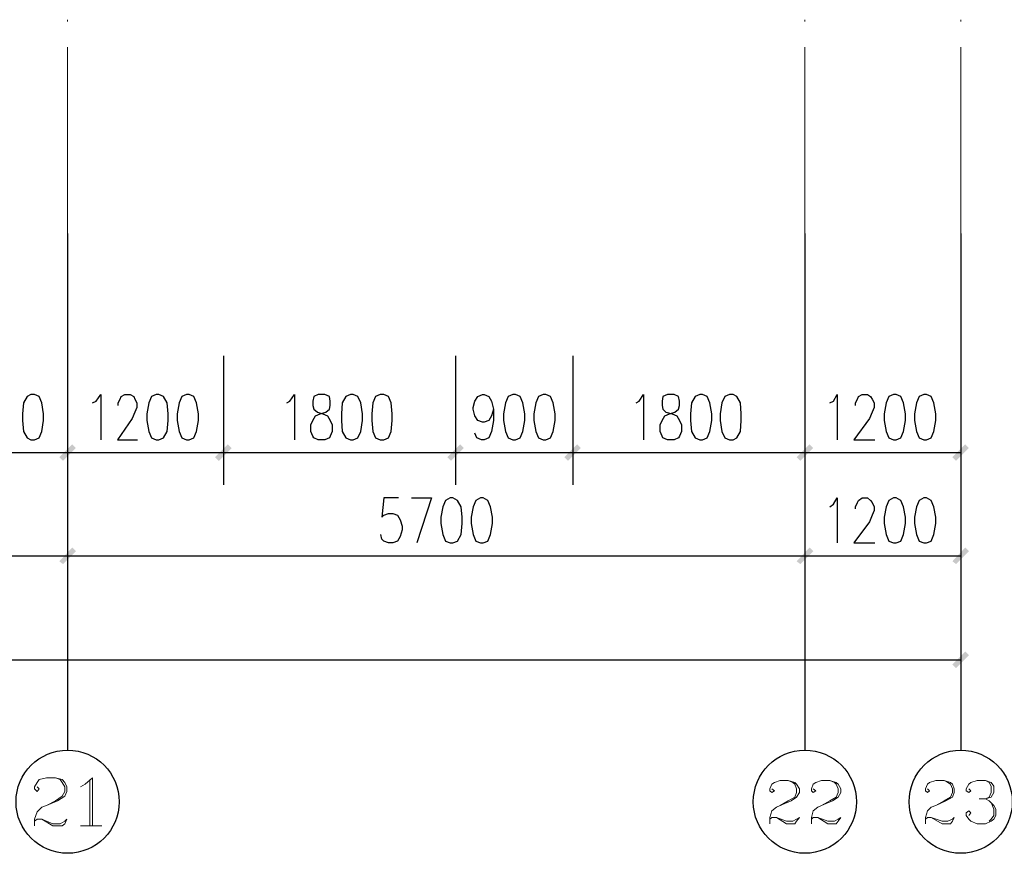
# Model space of a CAD drawing. Units: millimetres. Extents: x 175695 to 281507, y -39989 to 197610.
# Drawn here: x 242791 to 250403, y 30826 to 37275 of the extents above; entities that cross this region are included whole.
import ezdxf

# ---------------------------------------------------------------- set-up
doc = ezdxf.new("R2010")
doc.units = ezdxf.units.MM

msp = doc.modelspace()

# ---------------------------------------------------------------- hatches: boundary and pattern name
at = {"linetype": 'Continuous', "lineweight": 25}
for points in [[(243096.9, 33890.1), (243196.7, 33989.9), (243225.2, 33961.4), (243125.4, 33861.6)], [(243225.2, 33961.4), (243125.4, 33861.6), (243096.9, 33890.1), (243196.7, 33989.9)], [(244301.1, 33890.1), (244400.9, 33989.9), (244429.4, 33961.4), (244329.7, 33861.6)], [(244429.4, 33961.4), (244329.7, 33861.6), (244301.1, 33890.1), (244400.9, 33989.9)], [(246096.8, 33890.1), (246196.6, 33989.9), (246225.1, 33961.4), (246125.3, 33861.6)], [(246225.1, 33961.4), (246125.3, 33861.6), (246096.8, 33890.1), (246196.6, 33989.9)], [(247001.8, 33890.1), (247101.5, 33989.9), (247130, 33961.4), (247030.3, 33861.6)], [(247130, 33961.4), (247030.3, 33861.6), (247001.8, 33890.1), (247101.5, 33989.9)], [(248797.5, 33890.1), (248897.2, 33989.9), (248925.7, 33961.4), (248826, 33861.6)], [(248925.7, 33961.4), (248826, 33861.6), (248797.5, 33890.1), (248897.2, 33989.9)], [(250001.7, 33890.1), (250101.5, 33989.9), (250130, 33961.4), (250030.2, 33861.6)], [(243096.9, 33084.9), (243196.7, 33191.8), (243225.2, 33163.3), (243125.4, 33063.5)], [(243225.2, 33163.3), (243125.4, 33063.5), (243096.9, 33084.9), (243196.7, 33191.8)], [(248797.5, 33084.9), (248897.2, 33191.8), (248925.7, 33163.3), (248826, 33063.5)], [(248925.7, 33163.3), (248826, 33063.5), (248797.5, 33084.9), (248897.2, 33191.8)], [(250001.7, 33084.9), (250101.5, 33191.8), (250130, 33163.3), (250030.2, 33063.5)], [(250001.7, 32286.8), (250101.5, 32386.6), (250130, 32358.1), (250030.2, 32258.3)]]:
    msp.add_hatch(color=256, dxfattribs=at).paths.add_polyline_path(points)

# ---------------------------------------------------------------- linework, layer by layer
at = {"linetype": 'Continuous', "lineweight": 5}
for p, q in [((243161, 37274.8), (243161, 37260.6)), ((248861.6, 37274.8), (248861.6, 37260.6)), ((250065.8, 37274.8), (250065.8, 37260.6)), ((243161, 37061), (243161, 35621.7)), ((248861.6, 37061), (248861.6, 35621.7)), ((250065.8, 37061), (250065.8, 35621.7))]:
    msp.add_line(p, q, dxfattribs=at)
at = {"linetype": 'Continuous', "lineweight": 25}
for p, q in [((243161, 35621.7), (243161, 31624.1)), ((248861.6, 35621.7), (248861.6, 31624.1)), ((250065.8, 35621.7), (250065.8, 31624.1)), ((243161, 35322.4), (243161, 32871.1)), ((243161, 35322.4), (243161, 32871.1)), ((248861.6, 35322.4), (248861.6, 32871.1)), ((248861.6, 35322.4), (248861.6, 32871.1)), ((250065.8, 35322.4), (250065.8, 32871.1)), ((250065.8, 35322.4), (250065.8, 32073)), ((243161, 34673.9), (243161, 33676.3)), ((243161, 34673.9), (243161, 33676.3)), ((244365.3, 34673.9), (244365.3, 33676.3)), ((244365.3, 34673.9), (244365.3, 33676.3)), ((246161, 34673.9), (246161, 33676.3)), ((246161, 34673.9), (246161, 33676.3)), ((247065.9, 34673.9), (247065.9, 33676.3)), ((247065.9, 34673.9), (247065.9, 33676.3)), ((248861.6, 34673.9), (248861.6, 33676.3)), ((248861.6, 34673.9), (248861.6, 33676.3)), ((250065.8, 34673.9), (250065.8, 33676.3)), ((241963.9, 33925.7), (243161, 33925.7)), ((243161, 33925.7), (244365.3, 33925.7)), ((244365.3, 33925.7), (246161, 33925.7)), ((246161, 33925.7), (247065.9, 33925.7)), ((247065.9, 33925.7), (248861.6, 33925.7)), ((248861.6, 33925.7), (250065.8, 33925.7)), ((239861.8, 33127.7), (243161, 33127.7)), ((243161, 33127.7), (248861.6, 33127.7)), ((248861.6, 33127.7), (250065.8, 33127.7)), ((187965.5, 32322.4), (250065.8, 32322.4))]:
    msp.add_line(p, q, dxfattribs=at)
at = {"linetype": 'Continuous', "lineweight": 9}
for p, q in [((243332.1, 31396.1), (243332.1, 31039.8)), ((243260.8, 31039.8), (243424.7, 31039.8))]:
    msp.add_line(p, q, dxfattribs=at)
at = {"linetype": 'Continuous', "lineweight": 25}
for points in [[(242876, 34374.7), (242847.5, 34360.4), (242819, 34310.5), (242811.9, 34225), (242811.9, 34175.1), (242819, 34089.6), (242847.5, 34039.7), (242876, 34025.5), (242904.5, 34025.5), (242940.1, 34039.7), (242961.5, 34089.6), (242975.8, 34175.1), (242975.8, 34225), (242961.5, 34310.5), (242940.1, 34360.4), (242904.5, 34374.7), (242876, 34374.7)], [(243353.4, 34310.5), (243381.9, 34324.8), (243417.6, 34374.7), (243417.6, 34025.5)], [(243553, 34289.1), (243553, 34310.5), (243567.2, 34339), (243574.3, 34360.4), (243602.8, 34374.7), (243645.6, 34374.7), (243674.1, 34360.4), (243681.2, 34339), (243695.5, 34310.5), (243695.5, 34274.9), (243681.2, 34239.3), (243659.8, 34189.4), (243545.8, 34025.5), (243702.6, 34025.5)], [(243845.1, 34374.7), (243809.5, 34360.4), (243788.1, 34310.5), (243773.8, 34225), (243773.8, 34175.1), (243788.1, 34089.6), (243809.5, 34039.7), (243845.1, 34025.5), (243866.5, 34025.5), (243902.1, 34039.7), (243930.6, 34089.6), (243937.7, 34175.1), (243937.7, 34225), (243930.6, 34310.5), (243902.1, 34360.4), (243866.5, 34374.7), (243845.1, 34374.7)], [(244080.3, 34374.7), (244044.6, 34360.4), (244023.2, 34310.5), (244009, 34225), (244009, 34175.1), (244023.2, 34089.6), (244044.6, 34039.7), (244080.3, 34025.5), (244101.6, 34025.5), (244137.3, 34039.7), (244158.6, 34089.6), (244172.9, 34175.1), (244172.9, 34225), (244158.6, 34310.5), (244137.3, 34360.4), (244101.6, 34374.7), (244080.3, 34374.7)], [(244857, 34310.5), (244878.3, 34324.8), (244914, 34374.7), (244914, 34025.5)], [(245099.2, 34374.7), (245063.6, 34360.4), (245056.5, 34324.8), (245056.5, 34289.1), (245063.6, 34260.6), (245092.1, 34239.3), (245134.9, 34225), (245170.5, 34210.8), (245191.9, 34175.1), (245206.1, 34139.5), (245206.1, 34089.6), (245191.9, 34054), (245184.7, 34039.7), (245149.1, 34025.5), (245099.2, 34025.5), (245063.6, 34039.7), (245056.5, 34054), (245042.2, 34089.6), (245042.2, 34139.5), (245056.5, 34175.1), (245077.8, 34210.8), (245113.5, 34225), (245156.2, 34239.3), (245184.7, 34260.6), (245191.9, 34289.1), (245191.9, 34324.8), (245184.7, 34360.4), (245149.1, 34374.7), (245099.2, 34374.7)], [(245348.6, 34374.7), (245313, 34360.4), (245284.5, 34310.5), (245277.4, 34225), (245277.4, 34175.1), (245284.5, 34089.6), (245313, 34039.7), (245348.6, 34025.5), (245370, 34025.5), (245405.6, 34039.7), (245427, 34089.6), (245441.3, 34175.1), (245441.3, 34225), (245427, 34310.5), (245405.6, 34360.4), (245370, 34374.7), (245348.6, 34374.7)], [(245576.6, 34374.7), (245541, 34360.4), (245519.6, 34310.5), (245512.5, 34225), (245512.5, 34175.1), (245519.6, 34089.6), (245541, 34039.7), (245576.6, 34025.5), (245605.1, 34025.5), (245640.8, 34039.7), (245662.2, 34089.6), (245669.3, 34175.1), (245669.3, 34225), (245662.2, 34310.5), (245640.8, 34360.4), (245605.1, 34374.7), (245576.6, 34374.7)], [(246453.1, 34260.6), (246438.9, 34210.8), (246417.5, 34175.1), (246381.8, 34160.9), (246367.6, 34160.9), (246332, 34175.1), (246310.6, 34210.8), (246296.3, 34260.6), (246296.3, 34274.9), (246310.6, 34324.8), (246332, 34360.4), (246367.6, 34374.7), (246381.8, 34374.7), (246417.5, 34360.4), (246438.9, 34324.8), (246453.1, 34260.6), (246453.1, 34175.1), (246438.9, 34089.6), (246417.5, 34039.7), (246381.8, 34025.5), (246360.5, 34025.5), (246324.8, 34039.7), (246310.6, 34075.4)], [(246602.7, 34374.7), (246567.1, 34360.4), (246545.7, 34310.5), (246531.5, 34225), (246531.5, 34175.1), (246545.7, 34089.6), (246567.1, 34039.7), (246602.7, 34025.5), (246624.1, 34025.5), (246659.7, 34039.7), (246681.1, 34089.6), (246695.4, 34175.1), (246695.4, 34225), (246681.1, 34310.5), (246659.7, 34360.4), (246624.1, 34374.7), (246602.7, 34374.7)], [(246837.9, 34374.7), (246802.3, 34360.4), (246780.9, 34310.5), (246766.6, 34225), (246766.6, 34175.1), (246780.9, 34089.6), (246802.3, 34039.7), (246837.9, 34025.5), (246859.3, 34025.5), (246894.9, 34039.7), (246916.3, 34089.6), (246930.5, 34175.1), (246930.5, 34225), (246916.3, 34310.5), (246894.9, 34360.4), (246859.3, 34374.7), (246837.9, 34374.7)], [(247557.6, 34310.5), (247579, 34324.8), (247614.6, 34374.7), (247614.6, 34025.5)], [(247799.9, 34374.7), (247764.2, 34360.4), (247757.1, 34324.8), (247757.1, 34289.1), (247764.2, 34260.6), (247785.6, 34239.3), (247835.5, 34225), (247871.1, 34210.8), (247892.5, 34175.1), (247906.7, 34139.5), (247906.7, 34089.6), (247892.5, 34054), (247885.4, 34039.7), (247849.7, 34025.5), (247799.9, 34025.5), (247764.2, 34039.7), (247757.1, 34054), (247742.9, 34089.6), (247742.9, 34139.5), (247757.1, 34175.1), (247778.5, 34210.8), (247814.1, 34225), (247856.9, 34239.3), (247885.4, 34260.6), (247892.5, 34289.1), (247892.5, 34324.8), (247885.4, 34360.4), (247849.7, 34374.7), (247799.9, 34374.7)], [(248049.3, 34374.7), (248013.6, 34360.4), (247985.1, 34310.5), (247978, 34225), (247978, 34175.1), (247985.1, 34089.6), (248013.6, 34039.7), (248049.3, 34025.5), (248070.6, 34025.5), (248106.3, 34039.7), (248127.6, 34089.6), (248141.9, 34175.1), (248141.9, 34225), (248127.6, 34310.5), (248106.3, 34360.4), (248070.6, 34374.7), (248049.3, 34374.7)], [(248277.3, 34374.7), (248241.7, 34360.4), (248220.3, 34310.5), (248206, 34225), (248206, 34175.1), (248220.3, 34089.6), (248241.7, 34039.7), (248277.3, 34025.5), (248305.8, 34025.5), (248334.3, 34039.7), (248362.8, 34089.6), (248369.9, 34175.1), (248369.9, 34225), (248362.8, 34310.5), (248334.3, 34360.4), (248305.8, 34374.7), (248277.3, 34374.7)], [(249054, 34310.5), (249082.5, 34324.8), (249111, 34374.7), (249111, 34025.5)], [(249253.5, 34289.1), (249253.5, 34310.5), (249267.8, 34339), (249274.9, 34360.4), (249303.4, 34374.7), (249346.1, 34374.7), (249367.5, 34360.4), (249381.8, 34339), (249396, 34310.5), (249396, 34274.9), (249381.8, 34239.3), (249360.4, 34189.4), (249239.2, 34025.5), (249403.1, 34025.5)], [(249545.7, 34374.7), (249510, 34360.4), (249488.6, 34310.5), (249474.4, 34225), (249474.4, 34175.1), (249488.6, 34089.6), (249510, 34039.7), (249545.7, 34025.5), (249567, 34025.5), (249602.7, 34039.7), (249624, 34089.6), (249638.3, 34175.1), (249638.3, 34225), (249624, 34310.5), (249602.7, 34360.4), (249567, 34374.7), (249545.7, 34374.7)], [(249780.8, 34374.7), (249745.2, 34360.4), (249723.8, 34310.5), (249709.5, 34225), (249709.5, 34175.1), (249723.8, 34089.6), (249745.2, 34039.7), (249780.8, 34025.5), (249802.2, 34025.5), (249837.8, 34039.7), (249859.2, 34089.6), (249873.4, 34175.1), (249873.4, 34225), (249859.2, 34310.5), (249837.8, 34360.4), (249802.2, 34374.7), (249780.8, 34374.7)], [(245719.2, 33576.6), (245605.1, 33576.6), (245590.9, 33426.9), (245605.1, 33441.2), (245640.8, 33455.4), (245676.4, 33455.4), (245712, 33441.2), (245733.4, 33405.6), (245747.7, 33355.7), (245747.7, 33327.2), (245733.4, 33277.3), (245712, 33241.7), (245676.4, 33227.4), (245640.8, 33227.4), (245605.1, 33241.7), (245590.9, 33255.9), (245583.8, 33291.5)], [(245818.9, 33576.6), (245975.7, 33576.6), (245861.7, 33227.4)], [(246118.2, 33576.6), (246082.6, 33555.2), (246061.2, 33505.3), (246046.9, 33426.9), (246046.9, 33377.1), (246061.2, 33291.5), (246082.6, 33241.7), (246118.2, 33227.4), (246139.6, 33227.4), (246175.2, 33241.7), (246203.7, 33291.5), (246210.8, 33377.1), (246210.8, 33426.9), (246203.7, 33505.3), (246175.2, 33555.2), (246139.6, 33576.6), (246118.2, 33576.6)], [(246353.3, 33576.6), (246317.7, 33555.2), (246296.3, 33505.3), (246282.1, 33426.9), (246282.1, 33377.1), (246296.3, 33291.5), (246317.7, 33241.7), (246353.3, 33227.4), (246374.7, 33227.4), (246410.4, 33241.7), (246431.7, 33291.5), (246446, 33377.1), (246446, 33426.9), (246431.7, 33505.3), (246410.4, 33555.2), (246374.7, 33576.6), (246353.3, 33576.6)], [(249054, 33505.3), (249082.5, 33526.7), (249111, 33576.6), (249111, 33227.4)], [(249253.5, 33491.1), (249253.5, 33505.3), (249267.8, 33540.9), (249274.9, 33555.2), (249303.4, 33576.6), (249346.1, 33576.6), (249367.5, 33555.2), (249381.8, 33540.9), (249396, 33505.3), (249396, 33476.8), (249381.8, 33441.2), (249360.4, 33391.3), (249239.2, 33227.4), (249403.1, 33227.4)], [(249545.7, 33576.6), (249510, 33555.2), (249488.6, 33505.3), (249474.4, 33426.9), (249474.4, 33377.1), (249488.6, 33291.5), (249510, 33241.7), (249545.7, 33227.4), (249567, 33227.4), (249602.7, 33241.7), (249624, 33291.5), (249638.3, 33377.1), (249638.3, 33426.9), (249624, 33505.3), (249602.7, 33555.2), (249567, 33576.6), (249545.7, 33576.6)], [(249780.8, 33576.6), (249745.2, 33555.2), (249723.8, 33505.3), (249709.5, 33426.9), (249709.5, 33377.1), (249723.8, 33291.5), (249745.2, 33241.7), (249780.8, 33227.4), (249802.2, 33227.4), (249837.8, 33241.7), (249859.2, 33291.5), (249873.4, 33377.1), (249873.4, 33426.9), (249859.2, 33505.3), (249837.8, 33555.2), (249802.2, 33576.6), (249780.8, 33576.6)]]:
    msp.add_lwpolyline(points, dxfattribs=at)
at = {"linetype": 'Continuous', "lineweight": 9}
for points in [[(242925.9, 31339.1), (242940.1, 31324.8), (242925.9, 31303.5), (242904.5, 31324.8), (242904.5, 31339.1), (242925.9, 31374.7), (242940.1, 31396.1), (242997.1, 31410.4), (243068.4, 31410.4), (243118.3, 31396.1), (243139.7, 31374.7), (243153.9, 31339.1), (243153.9, 31303.5), (243139.7, 31267.8), (243082.7, 31232.2), (242997.1, 31196.6), (242961.5, 31182.3), (242925.9, 31146.7), (242904.5, 31089.7), (242904.5, 31039.8)], [(243068.4, 31410.4), (243104, 31396.1), (243118.3, 31374.7), (243139.7, 31339.1), (243139.7, 31303.5), (243118.3, 31267.8), (243068.4, 31232.2), (242997.1, 31196.6)], [(243260.8, 31339.1), (243296.4, 31360.5), (243353.4, 31410.4), (243353.4, 31039.8)], [(248605.1, 31324.8), (248626.4, 31310.6), (248605.1, 31296.3), (248590.8, 31310.6), (248590.8, 31324.8), (248605.1, 31360.5), (248626.4, 31374.7), (248669.2, 31389), (248733.3, 31389), (248783.2, 31374.7), (248797.5, 31360.5), (248818.8, 31324.8), (248818.8, 31296.3), (248797.5, 31260.7), (248754.7, 31232.2), (248669.2, 31196.6), (248640.7, 31182.3), (248605.1, 31153.8), (248590.8, 31104), (248590.8, 31054.1)], [(248733.3, 31389), (248769, 31374.7), (248783.2, 31360.5), (248797.5, 31324.8), (248797.5, 31296.3), (248783.2, 31260.7), (248733.3, 31232.2), (248669.2, 31196.6)], [(248925.7, 31324.8), (248947.1, 31310.6), (248925.7, 31296.3), (248911.5, 31310.6), (248911.5, 31324.8), (248925.7, 31360.5), (248947.1, 31374.7), (248989.8, 31389), (249054, 31389), (249103.9, 31374.7), (249118.1, 31360.5), (249139.5, 31324.8), (249139.5, 31296.3), (249118.1, 31260.7), (249075.4, 31232.2), (248989.8, 31196.6), (248961.3, 31182.3), (248925.7, 31153.8), (248911.5, 31104), (248911.5, 31054.1)], [(249054, 31389), (249089.6, 31374.7), (249103.9, 31360.5), (249118.1, 31324.8), (249118.1, 31296.3), (249103.9, 31260.7), (249054, 31232.2), (248989.8, 31196.6)], [(249809.3, 31324.8), (249823.6, 31310.6), (249809.3, 31296.3), (249795.1, 31310.6), (249795.1, 31324.8), (249809.3, 31360.5), (249823.6, 31374.7), (249873.4, 31389), (249937.6, 31389), (249987.4, 31374.7), (250001.7, 31360.5), (250015.9, 31324.8), (250015.9, 31296.3), (250001.7, 31260.7), (249951.8, 31232.2), (249873.4, 31196.6), (249837.8, 31182.3), (249809.3, 31153.8), (249795.1, 31104), (249795.1, 31054.1)], [(249937.6, 31389), (249966.1, 31374.7), (249987.4, 31360.5), (250001.7, 31324.8), (250001.7, 31296.3), (249987.4, 31260.7), (249937.6, 31232.2), (249873.4, 31196.6)], [(250130, 31324.8), (250144.2, 31310.6), (250130, 31296.3), (250108.6, 31310.6), (250108.6, 31324.8), (250130, 31360.5), (250144.2, 31374.7), (250194.1, 31389), (250258.2, 31389), (250301, 31374.7), (250322.4, 31346.2), (250322.4, 31296.3), (250301, 31260.7), (250258.2, 31246.5), (250208.3, 31246.5)], [(250258.2, 31389), (250286.7, 31374.7), (250301, 31346.2), (250301, 31296.3), (250286.7, 31260.7), (250258.2, 31246.5), (250286.7, 31232.2), (250322.4, 31196.6), (250336.6, 31168.1), (250336.6, 31118.2), (250322.4, 31089.7), (250301, 31075.4), (250258.2, 31054.1), (250194.1, 31054.1), (250144.2, 31075.4), (250130, 31089.7), (250108.6, 31118.2), (250108.6, 31139.6), (250130, 31153.8), (250144.2, 31139.6), (250130, 31118.2)], [(250301, 31218), (250322.4, 31168.1), (250322.4, 31118.2), (250301, 31089.7), (250286.7, 31075.4)], [(242904.5, 31075.4), (242925.9, 31089.7), (242961.5, 31089.7), (243047, 31054.1), (243104, 31054.1), (243139.7, 31075.4), (243153.9, 31089.7), (243139.7, 31054.1), (243118.3, 31039.8), (243047, 31039.8), (242961.5, 31089.7)], [(248590.8, 31089.7), (248605.1, 31104), (248640.7, 31104), (248719.1, 31075.4), (248769, 31075.4), (248797.5, 31089.7), (248818.8, 31104), (248797.5, 31075.4), (248783.2, 31054.1), (248719.1, 31054.1), (248640.7, 31104)], [(248911.5, 31089.7), (248925.7, 31104), (248961.3, 31104), (249039.7, 31075.4), (249089.6, 31075.4), (249118.1, 31089.7), (249139.5, 31104), (249118.1, 31075.4), (249103.9, 31054.1), (249039.7, 31054.1), (248961.3, 31104)], [(249795.1, 31089.7), (249809.3, 31104), (249837.8, 31104), (249923.3, 31075.4), (249966.1, 31075.4), (250001.7, 31089.7), (250015.9, 31104), (250001.7, 31075.4), (249987.4, 31054.1), (249923.3, 31054.1), (249837.8, 31104)]]:
    msp.add_lwpolyline(points, dxfattribs=at)
at = {"linetype": 'Continuous', "lineweight": 25}
for centre in [(243161, 31225.1), (248861.6, 31225.1), (250065.8, 31225.1)]:
    msp.add_circle(centre, 399, dxfattribs=at)

doc.saveas('drawing.dxf')
